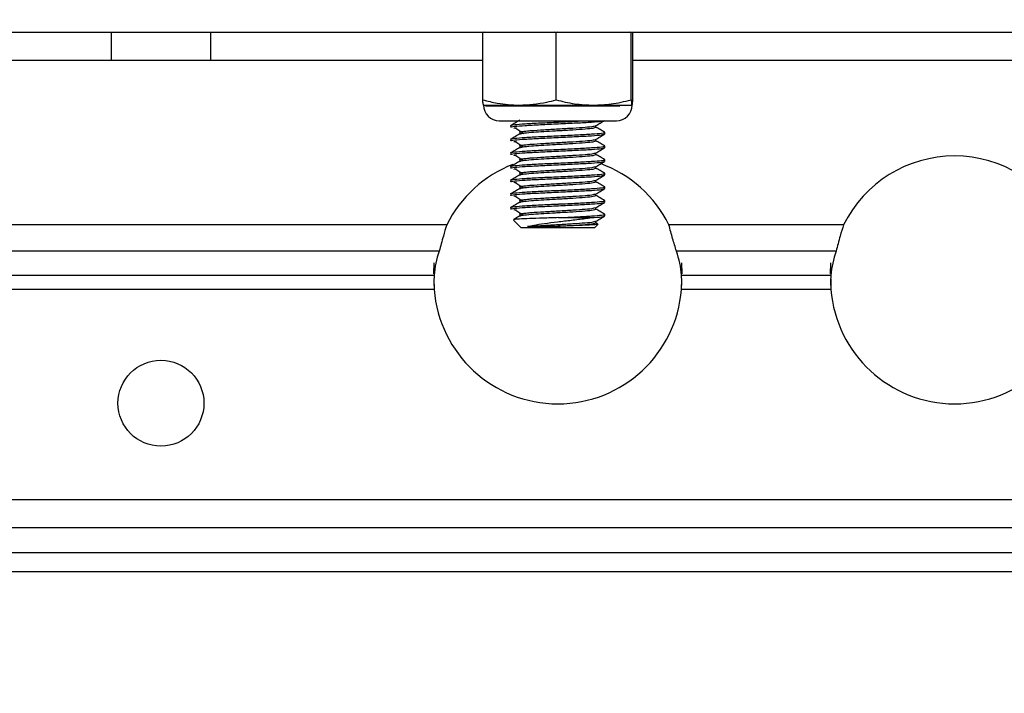
# Paper-space layout 'Sheet10' of a CAD drawing. Units: inches. Extents: x 0.4 to 16.6, y 0.2 to 10.8.
# Drawn here: x 4.4 to 4.6, y 7.3 to 7.5 of the extents above; entities that cross this region are included whole.
import ezdxf

# ---------------------------------------------------------------- set-up
doc = ezdxf.new("R2010")
doc.units = ezdxf.units.IN
doc.header["$MEASUREMENT"] = 0
doc.styles.add('SLDTEXTSTYLE0', font='TXT', dxfattribs={"width": 0.75})
doc.dimstyles.new('SLDDIMSTYLE0', dxfattribs={"dimtxt": 0.1377952755905512, "dimasz": 0.14, "dimexe": 0, "dimexo": 0.0625, "dimgap": 0.0344488188976378, "dimtad": 1, "dimlfac": 20, "dimrnd": 1e-09, "dimzin": 12, "dimdsep": 46, "dimtxsty": 'SLDTEXTSTYLE0', "dimblk1": 'CLOSED', "dimblk2": 'CLOSED', "dimsah": 1, "dimcen": 0.09, "dimadec": 0, "dimazin": 3, "dimtfac": 1, "dimtofl": 0, "dimtmove": 0, "dimatfit": 3, "dimldrblk": 'CLOSED', "dimfxl": 0, "dimfrac": 2, "dimtolj": 1, "dimtzin": 12, "dimarcsym": 0})

# ---------------------------------------------------------------- blocks, each defined once
blk = doc.blocks.new('_Closed')
at = {"color": 0, "linetype": 'ByBlock', "lineweight": -2}
for p, q in [((-1, 0.166667), (0, 0)), ((-1, 0.166667), (-1, -0.166667)), ((0, 0), (-1, -0.166667)), ((0, 0), (-1, 0))]:
    blk.add_line(p, q, dxfattribs=at)
blk = doc.blocks.new('_D_16')
at = {"color": 7, "linetype": 'Continuous', "lineweight": 0}
for p, q in [((4.560810435427229, 7.544240496684851), (7.186451949517498, 7.544240496684851)), ((7.14708187077734, 7.544240496684851), (7.14708187077734, 6.166328843141539)), ((6.722165267783532, 6.896884086927943), (6.722165267783532, 6.938868585252769)), ((6.722165267783532, 6.938868585252769), (6.940915267431536, 6.93886858525277)), ((6.940915267431536, 6.93886858525277), (6.940915267431536, 6.896884086927944)), ((6.722165267783534, 6.591437892135117), (6.722165267783534, 6.549453393810291)), ((6.940915267431539, 6.549453393810292), (6.940915267431539, 6.591437892135118)), ((6.722165267783534, 6.549453393810291), (6.940915267431539, 6.549453393810292)), ((6.505310435427233, 6.166328843141539), (7.186451949517498, 6.166328843141539))]:
    blk.add_line(p, q, dxfattribs=at)
at = {"color": 7, "linetype": 'Continuous', "lineweight": 18, "xscale": 0.14, "yscale": 0.14}
for p, rotation in [((7.14708187077734, 7.544240496684851), 90.0000000000004), ((7.14708187077734, 6.166328843141539), 270.0000000000004)]:
    blk.add_blockref('_Closed', p, dxfattribs=dict(at, rotation=rotation))
at = {"color": 7, "linetype": 'Continuous', "lineweight": 18, "char_height": 0.1377952755905512, "attachment_point": 1, "rotation": 90.00000000000041, "style": 'SLDTEXTSTYLE0'}
for s, insert in [('27.56', (6.969454426320577, 6.515076334270351)), ('700', (6.763287829849692, 6.591437892135117))]:
    blk.add_mtext(s, dxfattribs=dict(at, insert=insert))

psp = doc.layouts.new('Sheet10')

# ---------------------------------------------------------------- linework, layer by layer
at = {"color": 7, "linetype": 'Continuous', "lineweight": 25}
for p, q in [((4.348763861654567, 7.461218843141538), (5.894116851719573, 7.461218843141565)), ((4.40894035668707, 7.454168843141538), (4.40894035668707, 7.461218843141538)), ((4.43394035668707, 7.461218843141539), (4.43394035668707, 7.454168843141538)), ((4.502958344399675, 7.46121884314154), (4.50252346269758, 7.46111980488409)), ((4.502523462697582, 7.444132842028917), (4.50252346269758, 7.46111980488409)), ((4.521000379117992, 7.461119804884088), (4.520596339861432, 7.46121884314154)), ((4.521482069319786, 7.46121884314154), (4.521000379117992, 7.461119804884088)), ((4.521000379117993, 7.444132842028914), (4.521000379117992, 7.461119804884088)), ((4.539917273107483, 7.46111980488409), (4.539447438464058, 7.461218843141541)), ((4.539917273107484, 7.444132842028917), (4.539917273107483, 7.46111980488409)), ((4.540357250676562, 7.444132842028914), (4.540357250676561, 7.461119804884087)), ((4.33394035668707, 7.454168843141537), (4.40894035668707, 7.454168843141538)), ((4.40894035668707, 7.454168843141538), (4.43394035668707, 7.454168843141538)), ((4.43394035668707, 7.454168843141538), (4.502523462697581, 7.454168843141539)), ((4.540357250676561, 7.45416884314154), (5.702523462697581, 7.454168843141561)), ((4.502743451482121, 7.442783803771461), (4.511761920907787, 7.44278380377146)), ((4.503192797041099, 7.442633803771462), (4.537054027719917, 7.442633803771463)), ((4.511761920907787, 7.44278380377146), (4.530458826112738, 7.442783803771461)), ((4.530458826112738, 7.442783803771461), (4.540137261892023, 7.442783803771462)), ((4.506676577159512, 7.438846795897446), (4.534073103268923, 7.438846795897446)), ((4.534073103268923, 7.438846795897446), (4.536204136214629, 7.438846795897446)), ((4.509629333065021, 7.437662002482946), (4.509629333065021, 7.437231392246725)), ((4.531013863886937, 7.437231392246726), (4.531013863886937, 7.437634232907755)), ((4.509629333065021, 7.434217120593181), (4.509629333065021, 7.433786510356962)), ((4.511866849487201, 7.435939561538063), (4.511866849487201, 7.435524772309532)), ((4.531013863886937, 7.433786510356963), (4.531013863886937, 7.434189351017991)), ((4.533251380309116, 7.435508951301844), (4.533251380309116, 7.435939561538065)), ((4.511866849487201, 7.4324946796483), (4.511866849487201, 7.432079890419767)), ((4.533251380309117, 7.43206406941208), (4.533251380309117, 7.4324946796483)), ((4.509629333065021, 7.430772238703418), (4.509629333065021, 7.430341628467198)), ((4.511866849487201, 7.429049797758535), (4.511866849487201, 7.428635008530004)), ((4.531013863886937, 7.430341628467199), (4.531013863886937, 7.430744469128228)), ((4.533251380309117, 7.428619187522316), (4.533251380309117, 7.429049797758537)), ((4.509629333065021, 7.427327356813655), (4.509629333065021, 7.426896746577434)), ((4.531013863886937, 7.426896746577436), (4.531013863886937, 7.427299587238465)), ((4.509629333065021, 7.42388247492389), (4.509629333065021, 7.423451864687671)), ((4.511866849487201, 7.425604915868772), (4.511866849487201, 7.42519012664024)), ((4.531013863886937, 7.423451864687672), (4.531013863886937, 7.4238547053487)), ((4.533251380309117, 7.425174305632553), (4.533251380309117, 7.425604915868774)), ((4.511866849487201, 7.422160033979008), (4.511866849487201, 7.421745244750477)), ((4.533251380309117, 7.421729423742788), (4.533251380309117, 7.422160033979009)), ((4.509629333065021, 7.420437593034126), (4.509629333065021, 7.420006982797906)), ((4.511866849487201, 7.418715152089243), (4.511866849487201, 7.418300362860712)), ((4.531013863886937, 7.420006982797907), (4.531013863886937, 7.420409823458937)), ((4.533251380309117, 7.418284541853025), (4.533251380309117, 7.418715152089246)), ((4.509629333065021, 7.416992711144363), (4.509629333065021, 7.416562100908143)), ((4.531013863886937, 7.416562100908144), (4.531013863886937, 7.416964941569172)), ((4.510254027374516, 7.413791358163893), (4.512212994482344, 7.411832391056065)), ((4.511866849487201, 7.41527027019948), (4.511866849487201, 7.414855480970949)), ((4.521637834059724, 7.414416052473391), (4.529914457118768, 7.414416052473391)), ((4.533251380309117, 7.414839659963262), (4.533251380309117, 7.415270270199481)), ((4.493448166655565, 7.412611279833499), (4.14644035668707, 7.412611279833492)), ((4.530667718891793, 7.411832391056065), (4.512212994482345, 7.411832391056064)), ((4.52011216643039, 7.41217853605121), (4.513785273902264, 7.412178536051207)), ((4.530667718891793, 7.411832391056065), (4.531576197210319, 7.41274086937459)), ((4.531013863886937, 7.413117219018381), (4.531013863886937, 7.413520059679408)), ((4.531477834368467, 7.41287443285472), (4.531013863886937, 7.413143503865779)), ((4.593448166655564, 7.4126112798335), (4.549432546718576, 7.4126112798335)), ((4.491551106895175, 7.405961279833498), (4.14644035668707, 7.405961279833493)), ((4.591551106895175, 7.405961279833501), (4.551329606478966, 7.4059612798335)), ((4.490190356687084, 7.400212878323316), (4.490259250199163, 7.40298319622023)), ((4.552621463175005, 7.40298319622023), (4.552690356687084, 7.400212878323316)), ((4.590190356687084, 7.400212878323316), (4.590259250199163, 7.40298319622023)), ((4.490259250199149, 7.39985819622022), (4.14644035668707, 7.399858196220214)), ((4.490259250199149, 7.39985819622022), (4.49019035668707, 7.398389719440277)), ((4.490213819628456, 7.398889835976267), (4.490281550728453, 7.396333196220221)), ((4.552599162645689, 7.396333196220222), (4.552666893745686, 7.398889835976269)), ((4.590259250199149, 7.399858196220221), (4.552621463174992, 7.399858196220221)), ((4.55269035668707, 7.398389719440278), (4.552621463174992, 7.399858196220221)), ((4.590259250199149, 7.399858196220221), (4.590190356687071, 7.398389719440279)), ((4.590213819628456, 7.398889835976269), (4.590281550728452, 7.396333196220222)), ((4.490281550728453, 7.396333196220221), (4.14644035668707, 7.396333196220214)), ((4.49019035668707, 7.398389719440277), (4.49019035668707, 7.398157870488193)), ((4.49019035668707, 7.398157870488193), (4.490281550728453, 7.396333196220221)), ((4.552599162645689, 7.396333196220222), (4.55269035668707, 7.398157870488194)), ((4.590281550728452, 7.396333196220222), (4.552599162645689, 7.396333196220222)), ((4.55269035668707, 7.398157870488194), (4.55269035668707, 7.398389719440278)), ((4.590190356687071, 7.398389719440279), (4.590190356687071, 7.398157870488195)), ((4.590190356687071, 7.398157870488195), (4.590281550728452, 7.396333196220222)), ((5.106189178330564, 7.34326884314155), (4.236691535043605, 7.343268843141535)), ((5.117276224124367, 7.33621884314155), (4.225604489249807, 7.336218843141534)), ((3.76758035668708, 7.32996884314155), (6.475300356687081, 7.32996884314155)), ((6.47625841420443, 7.325078843141551), (3.766622299169732, 7.325078843141551))]:
    psp.add_line(p, q, dxfattribs=at)
psp.add_circle((4.421440356687071, 7.367618843141538), 0.01082677165354262, dxfattribs=at)
for centre, radius, start, end in [((4.506676577159512, 7.442783803771461), 0.003937007874015741, 180, 269.9999999999879), ((4.53620413621463, 7.442783803771462), 0.003937007874015741, 270.0000000000138, 0), ((4.62144035668707, 7.398718843141543), 0.03125000000000054, 26.39506154920588, 153.6049384507949), ((4.521440356687071, 7.398718843141539), 0.03125000000000094, 111.2122866981662, 153.6049384507927), ((4.521440356687071, 7.398718843141539), 0.03125000000000112, 26.39506154921024, 69.89300953184063), ((4.514035016541327, 7.398013780837982), 0.0238471996943052, 160.5327740537328, 175.5641390880391), ((4.528845696832724, 7.398013780837961), 0.02384719969439663, 4.435860911997429, 19.46722594624844), ((4.614035016541341, 7.398013780837979), 0.02384719969431983, 160.5327740537294, 175.564139088029), ((4.521440356687071, 7.398718843141539), 0.03125000000000061, 184.3782597219123, 355.6217402780908), ((4.62144035668707, 7.398718843141542), 0.03125000000000068, 184.3782597219157, 355.6217402780877)]:
    psp.add_arc(centre, radius, start, end, dxfattribs=at)
for points, knots in [([(4.502523462697582, 7.444132842028917), (4.503745064016574, 7.44382071292986), (4.50678635394233, 7.443043638552372), (4.509899336562133, 7.442881071921752), (4.511761920907787, 7.44278380377146)], [0, 0, 0, 0, 0.4016721025662715, 1, 1, 1, 1]), ([(4.502735491492268, 7.442807845665312), (4.502703929553817, 7.442863295459408), (4.502632477682181, 7.442988826138587), (4.502562519011235, 7.443722980544265), (4.502523462697582, 7.444132842028917)], [0, 0, 0, 0, 0.4417230469730661, 1, 1, 1, 1]), ([(4.511761920907787, 7.44278380377146), (4.514080404137161, 7.442933269862784), (4.517192409786364, 7.443133892112137), (4.520226678613154, 7.443929876094157), (4.521000379117993, 7.444132842028914)], [0, 0, 0, 0, 0.7450125387678428, 0.9999999999999999, 0.9999999999999999, 0.9999999999999999, 0.9999999999999999]), ([(4.521000379117993, 7.444132842028914), (4.522550084496451, 7.443753416957534), (4.52566845258598, 7.442989925360094), (4.528855576498382, 7.442852788863259), (4.530458826112738, 7.442783803771461)], [0, 0, 0, 0, 0.4969603760570076, 1, 1, 1, 1]), ([(4.530458826112738, 7.442783803771461), (4.531930473731709, 7.442841981331401), (4.535117433847106, 7.44296796907517), (4.538237802193462, 7.443725251245514), (4.539917273107484, 7.444132842028917)], [0, 0, 0, 0, 0.4617715834791808, 1, 1, 1, 1]), ([(4.539917273107484, 7.444132842028917), (4.539953316847305, 7.443753416957536), (4.540025845245058, 7.442989925360093), (4.540099972796448, 7.442852788863259), (4.540137261892023, 7.442783803771462)], [0, 0, 0, 0, 0.4969603760569882, 1, 1, 1, 1]), ([(4.540137261892023, 7.442783803771462), (4.540171490129613, 7.442841981331403), (4.540245613871339, 7.442967969075174), (4.540318188791958, 7.443725251245513), (4.540357250676562, 7.444132842028914)], [0, 0, 0, 0, 0.4617715834792639, 1, 1, 1, 1]), ([(4.509663768723273, 7.437662002482946), (4.509652361910193, 7.437664874737999), (4.509354303928915, 7.437739926247725), (4.510445357751263, 7.437882458435375), (4.512964081398837, 7.438099712888582), (4.51697337609532, 7.438316383882649), (4.520085234265341, 7.438457833372078), (4.523163424333176, 7.438601358875705), (4.525546015634682, 7.438709730375888), (4.527333277769313, 7.438813890601358), (4.527897892423939, 7.438846795897446)], [0, 0, 0, 0, 0.007199219284789187, 0.1881143095548803, 0.3700370812456247, 0.5519598529363424, 0.7328749432064557, 0.7342364500473416, 0.9160425367599431, 1, 1, 1, 1]), ([(4.509663768723273, 7.437231392246725), (4.509652361811196, 7.437234264499686), (4.509354301243145, 7.437309315954749), (4.510445748854479, 7.437451856464079), (4.512962696813341, 7.437669073392835), (4.51697850799548, 7.437885882095473), (4.521613673677657, 7.438097162845688), (4.526260774466635, 7.438316942329507), (4.530070731101232, 7.438530200329662), (4.532413582267518, 7.438704400536521), (4.532701410947553, 7.438809743049426), (4.532791327382474, 7.438842651594901)], [0, 0, 0, 0, 0.005292734412938193, 0.1382982015633768, 0.2720444976733539, 0.4057907937833327, 0.5387962609337623, 0.6729515111417891, 0.8062054688379825, 0.9394594265341918, 1, 1, 1, 1]), ([(4.511872735090976, 7.438973064333282), (4.511499401242845, 7.438756751931265), (4.510752653574928, 7.438324080791062), (4.51000610101352, 7.437891544407203), (4.509632784757436, 7.437675253054405)], [0, 0, 0, 0, 0.4999464533601474, 1, 1, 1, 1]), ([(4.530962058085378, 7.437604186813199), (4.531336589806487, 7.437821455836875), (4.532085936579953, 7.438256158247088), (4.532835457507721, 7.438690363496863), (4.533210359670155, 7.43890754820919)], [0, 0, 0, 0, 0.4998109478421893, 0.9999999999999999, 0.9999999999999999, 0.9999999999999999, 0.9999999999999999]), ([(4.509663768723273, 7.434217120593181), (4.509652361908508, 7.434219992848229), (4.509354303883196, 7.434295044357805), (4.510445364408969, 7.434437576568552), (4.512964057829193, 7.434654830917608), (4.516973463455083, 7.434871502293892), (4.520085046157444, 7.435012950834169), (4.523163617616436, 7.435156477651917), (4.526255365668068, 7.43530352649312), (4.530161724396069, 7.435516233706932), (4.532608343928561, 7.435729080678356), (4.533571700946547, 7.43589122326157), (4.533128974841536, 7.43597691935635), (4.533054943299251, 7.435991249241108)], [0, 0, 0, 0, 0.004809078759895363, 0.1256603660376957, 0.2471847845433514, 0.368709203048996, 0.4895604903268114, 0.4904699769490329, 0.6119164498847901, 0.7325509793482103, 0.8536280498436388, 0.9755240517905086, 1, 1, 1, 1]), ([(4.51100358264384, 7.436975734952544), (4.510790661861177, 7.436990994217751), (4.510415194336217, 7.437017902622222), (4.510356001864867, 7.43704536788283), (4.510330376364001, 7.437057258095276)], [0, 0, 0, 0, 0.5670817541072084, 1, 1, 1, 1]), ([(4.510866238972532, 7.436977227719894), (4.511206339360868, 7.436761267759537), (4.511886506951414, 7.436329368911642), (4.512563171140779, 7.435897403373462), (4.512901486727866, 7.435681431142409)], [0, 0, 0, 0, 0.5000243955490767, 1, 1, 1, 1]), ([(4.511894761549081, 7.435939561538063), (4.511885467635999, 7.435942435153866), (4.511689287135215, 7.436003092853394), (4.51231614128593, 7.436115357645359), (4.513408372184065, 7.436265061529135), (4.515245106484494, 7.436418587050036), (4.517815223167566, 7.436594829362672), (4.521584402520512, 7.436805121786099), (4.525342048669525, 7.437025177040393), (4.528454085686226, 7.437238311458376), (4.53047098263867, 7.437430657825113), (4.530711452868037, 7.437554387489262), (4.530811061051897, 7.437605639102269)], [0, 0, 0, 0, 0.005116461909159663, 0.1080008012412544, 0.2121680486330132, 0.2637319584173214, 0.3930229726053202, 0.5215961824385079, 0.6512834431341594, 0.7800974217525566, 0.9089114003710042, 1, 1, 1, 1]), ([(4.511898518504434, 7.435525872566767), (4.512055912144453, 7.435593754237901), (4.51237801223578, 7.435732671493193), (4.514473900190529, 7.435933066084022), (4.517158325497674, 7.4361192691018), (4.51959290473966, 7.436264089784997), (4.52233432788963, 7.436417948412901), (4.52534108322989, 7.436594902666225), (4.528466819878803, 7.436807582357853), (4.530615322668739, 7.43701865359526), (4.530863795749145, 7.437161275477944), (4.530985951825055, 7.437231392246726)], [0, 0, 0, 0, 0.1207334480860707, 0.2470764044201229, 0.3487392873245356, 0.4503772371973154, 0.4997858662912557, 0.6265160340300342, 0.7523928320273316, 0.8782696300246654, 1, 1, 1, 1]), ([(4.533200054484772, 7.435990535862732), (4.532825363225172, 7.436207538110883), (4.532096398139331, 7.436629717861273), (4.531367907253876, 7.437052302713955), (4.531013863886936, 7.437257677094126)], [0, 0, 0, 0, 0.5140043972986731, 1, 1, 1, 1]), ([(4.509663768723273, 7.433786510356962), (4.509652361825719, 7.433789382609895), (4.509354301637128, 7.433864434064224), (4.510445691482735, 7.434006974684799), (4.512962899921065, 7.434224191111943), (4.516977755186381, 7.434441001655409), (4.521616475166225, 7.434652275561044), (4.526250246785914, 7.434872080713103), (4.530109716526038, 7.435085243364906), (4.532759516194476, 7.435296186213765), (4.533066181097573, 7.43543882619212), (4.533216944650863, 7.435508951301844)], [0, 0, 0, 0, 0.004954250402643595, 0.1294536750427941, 0.2546465507206737, 0.3798394263985565, 0.504338851038702, 0.6299145271457826, 0.7546465507206819, 0.8793785742955965, 1, 1, 1, 1]), ([(4.511872735090976, 7.435528182443517), (4.511499401242845, 7.435311870041502), (4.510752653574928, 7.434879198901299), (4.510006101013521, 7.43444666251744), (4.509632784757436, 7.434230371164642)], [0, 0, 0, 0, 0.4999464533600635, 1, 1, 1, 1]), ([(4.51100358264384, 7.433530853062779), (4.510790661861177, 7.433546112327987), (4.510415194336217, 7.433573020732458), (4.510356001864867, 7.433600485993066), (4.510330376364001, 7.433612376205512)], [0, 0, 0, 0, 0.5670817541069454, 1, 1, 1, 1]), ([(4.510866238972532, 7.433532345830131), (4.511206339360868, 7.433316385869774), (4.511886506951414, 7.432884487021878), (4.512563171140778, 7.432452521483699), (4.512901486727866, 7.432236549252645)], [0, 0, 0, 0, 0.5000243955490709, 1, 1, 1, 1]), ([(4.511894761549081, 7.4324946796483), (4.511885467635999, 7.432497553264101), (4.511689287135215, 7.432558210963628), (4.51231614128593, 7.432670475755596), (4.513408372184065, 7.43282017963937), (4.515245106484494, 7.432973705160273), (4.517815223167567, 7.433149947472907), (4.521584402520511, 7.433360239896336), (4.525342048669525, 7.433580295150629), (4.528454085686226, 7.433793429568612), (4.53047098263867, 7.433985775935349), (4.530711452868036, 7.434109505599497), (4.530811061051897, 7.434160757212505)], [0, 0, 0, 0, 0.005116461909156643, 0.1080008012412519, 0.2121680486330108, 0.2637319584173186, 0.3930229726053175, 0.5215961824385053, 0.6512834431341561, 0.780097421752559, 0.9089114003710043, 1, 1, 1, 1]), ([(4.511898518504434, 7.432080990677002), (4.512055912144453, 7.432148872348137), (4.51237801223578, 7.432287789603429), (4.514473900190529, 7.432488184194258), (4.517158325497674, 7.432674387212036), (4.51959290473966, 7.432819207895234), (4.52233432788963, 7.432973066523136), (4.52534108322989, 7.433150020776461), (4.528466819878803, 7.43336270046809), (4.530615322668739, 7.433573771705497), (4.530863795749145, 7.433716393588181), (4.530985951825055, 7.433786510356963)], [0, 0, 0, 0, 0.120733448086071, 0.2470764044201248, 0.3487392873245395, 0.450377237197315, 0.4997858662912585, 0.6265160340300374, 0.7523928320273318, 0.8782696300246653, 1, 1, 1, 1]), ([(4.530962058085378, 7.434159304923434), (4.531336589806487, 7.434376573947112), (4.532085936579953, 7.434811276357324), (4.532835457507722, 7.435245481607098), (4.533210359670155, 7.435462666319425)], [0, 0, 0, 0, 0.4998109478423166, 1, 1, 1, 1]), ([(4.533200054484772, 7.432545653972968), (4.532825363225172, 7.432762656221119), (4.532096398139331, 7.433184835971509), (4.531367907253876, 7.43360742082419), (4.531013863886937, 7.433812795204362)], [0, 0, 0, 0, 0.514004397298756, 1, 1, 1, 1]), ([(4.509663768723273, 7.430772238703418), (4.509652361908508, 7.430775110958465), (4.509354303883196, 7.430850162468041), (4.510445364408969, 7.430992694678786), (4.512964057829193, 7.431209949027846), (4.516973463455085, 7.431426620404119), (4.520085046157442, 7.431568068944426), (4.523163617616436, 7.431711595762134), (4.526255365668067, 7.431858644603366), (4.53016172439607, 7.432071351817165), (4.532608343928561, 7.432284198788593), (4.533571700946547, 7.432446341371806), (4.533128974841536, 7.432532037466586), (4.533054943299251, 7.432546367351344)], [0, 0, 0, 0, 0.004809078759895355, 0.1256603660376955, 0.2471847845433526, 0.3687092030489948, 0.48956049032681, 0.4904699769490313, 0.6119164498847911, 0.7325509793482111, 0.8536280498436394, 0.9755240517905087, 1, 1, 1, 1]), ([(4.509663768723273, 7.430341628467198), (4.509652361825719, 7.430344500720131), (4.509354301637127, 7.430419552174462), (4.510445691482736, 7.430562092795035), (4.512962899921066, 7.430779309222179), (4.516977755186381, 7.430996119765644), (4.521616475166225, 7.43120739367128), (4.526250246785914, 7.431427198823338), (4.530109716526038, 7.431640361475141), (4.532759516194476, 7.431851304324002), (4.533066181097573, 7.431993944302357), (4.533216944650863, 7.43206406941208)], [0, 0, 0, 0, 0.004954250402647025, 0.1294536750427946, 0.2546465507206735, 0.3798394263985586, 0.5043388510387009, 0.629914527145784, 0.7546465507206831, 0.8793785742955974, 1, 1, 1, 1]), ([(4.511872735090976, 7.432083300553754), (4.511499401242845, 7.431866988151738), (4.510752653574928, 7.431434317011535), (4.51000610101352, 7.431001780627676), (4.509632784757436, 7.430785489274878)], [0, 0, 0, 0, 0.4999464533602674, 1, 1, 1, 1]), ([(4.530962058085378, 7.43071442303367), (4.531336589806487, 7.430931692057348), (4.532085936579952, 7.431366394467561), (4.532835457507721, 7.431800599717335), (4.533210359670155, 7.432017784429662)], [0, 0, 0, 0, 0.4998109478420485, 1, 1, 1, 1]), ([(4.509663768723274, 7.427327356813655), (4.509652361908508, 7.427330229068702), (4.509354303883197, 7.427405280578272), (4.510445364408969, 7.427547812789026), (4.512964057829193, 7.427765067138081), (4.516973463455086, 7.427981738514359), (4.520085046157438, 7.428123187054653), (4.523163617616441, 7.428266713872379), (4.526255365668066, 7.428413762713599), (4.530161724396071, 7.428626469927403), (4.53260834392856, 7.428839316898831), (4.533571700946547, 7.429001459482042), (4.533128974841536, 7.429087155576823), (4.533054943299251, 7.42910148546158)], [0, 0, 0, 0, 0.004809078759895083, 0.1256603660376952, 0.2471847845433509, 0.3687092030489943, 0.4895604903268119, 0.490469976949033, 0.6119164498847909, 0.7325509793482109, 0.8536280498436392, 0.9755240517905087, 1, 1, 1, 1]), ([(4.509663768723273, 7.426896746577434), (4.509652361825719, 7.426899618830367), (4.509354301637128, 7.426974670284697), (4.510445691482735, 7.42711721090527), (4.512962899921066, 7.427334427332415), (4.516977755186381, 7.42755123787588), (4.521616475166225, 7.427762511781515), (4.526250246785914, 7.427982316933575), (4.530109716526038, 7.428195479585378), (4.532759516194476, 7.428406422434238), (4.533066181097573, 7.428549062412594), (4.533216944650863, 7.428619187522316)], [0, 0, 0, 0, 0.004954250402646484, 0.1294536750427968, 0.2546465507206759, 0.3798394263985582, 0.5043388510387029, 0.6299145271457837, 0.7546465507206825, 0.8793785742955967, 1, 1, 1, 1]), ([(4.511872735090976, 7.42863841866399), (4.511499401242846, 7.428422106261974), (4.510752653574928, 7.42798943512177), (4.510006101013521, 7.427556898737913), (4.509632784757436, 7.427340607385114)], [0, 0, 0, 0, 0.4999464533599977, 1, 1, 1, 1]), ([(4.51100358264384, 7.430085971173016), (4.510790661861177, 7.430101230438223), (4.510415194336217, 7.430128138842695), (4.510356001864867, 7.430155604103303), (4.510330376364001, 7.430167494315747)], [0, 0, 0, 0, 0.5670817541071352, 1, 1, 1, 1]), ([(4.510866238972533, 7.430087463940366), (4.511206339360868, 7.42987150398001), (4.511886506951414, 7.429439605132114), (4.512563171140779, 7.429007639593935), (4.512901486727866, 7.428791667362882)], [0, 0, 0, 0, 0.500024395548854, 0.9999999999999999, 0.9999999999999999, 0.9999999999999999, 0.9999999999999999]), ([(4.511894761549081, 7.429049797758535), (4.511885467635999, 7.429052671374338), (4.511689287135214, 7.429113329073866), (4.512316141285931, 7.429225593865831), (4.513408372184065, 7.429375297749607), (4.515245106484494, 7.429528823270509), (4.517815223167567, 7.429705065583144), (4.521584402520512, 7.429915358006572), (4.525342048669525, 7.430135413260866), (4.528454085686226, 7.430348547678848), (4.53047098263867, 7.430540894045585), (4.530711452868037, 7.430664623709734), (4.530811061051897, 7.430715875322742)], [0, 0, 0, 0, 0.005116461909159232, 0.1080008012412546, 0.2121680486330136, 0.2637319584173242, 0.3930229726053212, 0.5215961824385096, 0.65128344313416, 0.78009742175256, 0.9089114003710074, 1, 1, 1, 1]), ([(4.511898518504434, 7.428636108787238), (4.512055912144453, 7.428703990458374), (4.51237801223578, 7.428842907713666), (4.514473900190529, 7.429043302304494), (4.517158325497674, 7.429229505322273), (4.51959290473966, 7.42937432600547), (4.52233432788963, 7.429528184633373), (4.52534108322989, 7.429705138886698), (4.528466819878803, 7.429917818578325), (4.530615322668739, 7.430128889815733), (4.530863795749145, 7.430271511698417), (4.530985951825055, 7.430341628467199)], [0, 0, 0, 0, 0.1207334480860715, 0.2470764044201237, 0.3487392873245391, 0.4503772371973147, 0.4997858662912588, 0.6265160340300377, 0.7523928320273325, 0.8782696300246687, 1, 1, 1, 1]), ([(4.530962058085378, 7.427269541143906), (4.531336589806487, 7.427486810167584), (4.532085936579953, 7.427921512577798), (4.532835457507722, 7.428355717827571), (4.533210359670155, 7.428572902539898)], [0, 0, 0, 0, 0.4998109478423109, 1, 1, 1, 1]), ([(4.533200054484772, 7.429100772083205), (4.532825363225172, 7.429317774331356), (4.532096398139331, 7.429739954081746), (4.531367907253876, 7.430162538934427), (4.531013863886937, 7.430367913314599)], [0, 0, 0, 0, 0.5140043972986985, 1, 1, 1, 1]), ([(4.51100358264384, 7.426641089283252), (4.510790661861177, 7.42665634854846), (4.510415194336217, 7.426683256952931), (4.510356001864867, 7.426710722213539), (4.510330376364001, 7.426722612425984)], [0, 0, 0, 0, 0.5670817541071226, 1, 1, 1, 1]), ([(4.510866238972533, 7.426642582050603), (4.511206339360868, 7.426426622090245), (4.511886506951415, 7.425994723242352), (4.51256317114078, 7.425562757704171), (4.512901486727867, 7.425346785473117)], [0, 0, 0, 0, 0.5000243955491692, 1, 1, 1, 1]), ([(4.511894761549081, 7.425604915868772), (4.511885467635999, 7.425607789484574), (4.511689287135215, 7.425668447184101), (4.512316141285931, 7.425780711976066), (4.513408372184064, 7.425930415859845), (4.515245106484495, 7.426083941380743), (4.517815223167566, 7.426260183693381), (4.521584402520512, 7.426470476116808), (4.525342048669525, 7.426690531371102), (4.528454085686226, 7.426903665789085), (4.53047098263867, 7.427096012155821), (4.530711452868037, 7.42721974181997), (4.530811061051897, 7.427270993432979)], [0, 0, 0, 0, 0.005116461909160353, 0.1080008012412591, 0.2121680486330148, 0.2637319584173254, 0.3930229726053229, 0.5215961824385109, 0.6512834431341615, 0.7800974217525625, 0.9089114003710115, 1, 1, 1, 1]), ([(4.511898518504434, 7.425191226897475), (4.512055912144453, 7.42525910856861), (4.51237801223578, 7.425398025823902), (4.514473900190529, 7.425598420414731), (4.517158325497674, 7.425784623432508), (4.51959290473966, 7.425929444115707), (4.52233432788963, 7.426083302743608), (4.52534108322989, 7.426260256996933), (4.528466819878803, 7.426472936688562), (4.53061532266874, 7.426684007925969), (4.530863795749145, 7.426826629808653), (4.530985951825055, 7.426896746577436)], [0, 0, 0, 0, 0.1207334480860743, 0.2470764044201285, 0.3487392873245432, 0.4503772371973184, 0.4997858662912624, 0.626516034030041, 0.7523928320273354, 0.8782696300246691, 1, 1, 1, 1]), ([(4.533200054484772, 7.425655890193441), (4.532825363225173, 7.425872892441591), (4.532096398139331, 7.426295072191981), (4.531367907253876, 7.426717657044664), (4.531013863886937, 7.426923031424836)], [0, 0, 0, 0, 0.5140043972984718, 1, 1, 1, 1]), ([(4.509663768723274, 7.42388247492389), (4.509652361908508, 7.423885347178937), (4.509354303883197, 7.42396039868851), (4.510445364408969, 7.424102930899261), (4.512964057829193, 7.424320185248316), (4.516973463455086, 7.424536856624597), (4.520085046157438, 7.424678305164887), (4.523163617616442, 7.424821831982618), (4.526255365668066, 7.424968880823834), (4.530161724396071, 7.42518158803764), (4.532608343928561, 7.425394435009066), (4.533571700946547, 7.425556577592278), (4.533128974841536, 7.425642273687058), (4.533054943299251, 7.425656603571817)], [0, 0, 0, 0, 0.004809078759895366, 0.1256603660376955, 0.2471847845433532, 0.3687092030489968, 0.4895604903268118, 0.4904699769490333, 0.611916449884794, 0.7325509793482118, 0.853628049843642, 0.9755240517905113, 1, 1, 1, 1]), ([(4.509663768723273, 7.423451864687671), (4.509652361825719, 7.423454736940602), (4.509354301637127, 7.423529788394934), (4.510445691482736, 7.423672329015508), (4.512962899921066, 7.423889545442651), (4.516977755186381, 7.424106355986117), (4.521616475166225, 7.424317629891752), (4.526250246785914, 7.424537435043812), (4.530109716526038, 7.424750597695613), (4.532759516194476, 7.424961540544475), (4.533066181097573, 7.425104180522829), (4.533216944650863, 7.425174305632553)], [0, 0, 0, 0, 0.004954250402646999, 0.1294536750427968, 0.2546465507206754, 0.3798394263985573, 0.5043388510387019, 0.6299145271457847, 0.7546465507206818, 0.8793785742955981, 1, 1, 1, 1]), ([(4.511872735090976, 7.425193536774227), (4.511499401242845, 7.424977224372211), (4.510752653574928, 7.424544553232007), (4.510006101013521, 7.424112016848149), (4.509632784757436, 7.423895725495351)], [0, 0, 0, 0, 0.4999464533600889, 1, 1, 1, 1]), ([(4.511894761549081, 7.422160033979008), (4.511885467635999, 7.42216290759481), (4.511689287135216, 7.422223565294336), (4.51231614128593, 7.422335830086304), (4.513408372184065, 7.42248553397008), (4.515245106484494, 7.422639059490981), (4.517815223167567, 7.422815301803616), (4.521584402520512, 7.423025594227045), (4.525342048669525, 7.423245649481339), (4.528454085686226, 7.423458783899322), (4.53047098263867, 7.423651130266058), (4.530711452868037, 7.423774859930205), (4.530811061051897, 7.423826111543214)], [0, 0, 0, 0, 0.005116461909155982, 0.1080008012412549, 0.2121680486330142, 0.2637319584173226, 0.3930229726053219, 0.5215961824385101, 0.6512834431341623, 0.7800974217525605, 0.9089114003710081, 1, 1, 1, 1]), ([(4.530962058085378, 7.423824659254143), (4.531336589806487, 7.424041928277821), (4.532085936579953, 7.424476630688033), (4.532835457507722, 7.424910835937808), (4.533210359670155, 7.425128020650134)], [0, 0, 0, 0, 0.4998109478421683, 0.9999999999999999, 0.9999999999999999, 0.9999999999999999, 0.9999999999999999]), ([(4.509663768723274, 7.420437593034126), (4.509652361908508, 7.420440465289174), (4.509354303883197, 7.420515516798745), (4.510445364408969, 7.420658049009498), (4.512964057829194, 7.420875303358552), (4.516973463455085, 7.421091974734837), (4.520085046157442, 7.421233423275114), (4.523163617616436, 7.421376950092863), (4.526255365668067, 7.421523998934066), (4.530161724396071, 7.421736706147876), (4.53260834392856, 7.421949553119301), (4.533571700946548, 7.422111695702514), (4.533128974841536, 7.422197391797295), (4.533054943299251, 7.422211721682053)], [0, 0, 0, 0, 0.004809078759894852, 0.1256603660376954, 0.2471847845433513, 0.3687092030489954, 0.489560490326813, 0.4904699769490344, 0.6119164498847924, 0.7325509793482129, 0.8536280498436415, 0.9755240517905116, 1, 1, 1, 1]), ([(4.509663768723273, 7.420006982797906), (4.509652361825719, 7.420009855050839), (4.509354301637127, 7.42008490650517), (4.510445691482736, 7.420227447125743), (4.512962899921066, 7.420444663552887), (4.516977755186381, 7.420661474096352), (4.521616475166225, 7.420872748001988), (4.526250246785914, 7.421092553154049), (4.530109716526038, 7.42130571580585), (4.532759516194476, 7.421516658654711), (4.533066181097573, 7.421659298633066), (4.533216944650863, 7.421729423742788)], [0, 0, 0, 0, 0.004954250402643602, 0.1294536750427943, 0.254646550720674, 0.379839426398557, 0.5043388510387027, 0.629914527145784, 0.754646550720682, 0.8793785742955994, 1, 1, 1, 1]), ([(4.511872735090976, 7.421748654884462), (4.511499401242845, 7.421532342482447), (4.510752653574928, 7.421099671342243), (4.51000610101352, 7.420667134958386), (4.509632784757436, 7.420450843605586)], [0, 0, 0, 0, 0.4999464533602775, 1, 1, 1, 1]), ([(4.51100358264384, 7.423196207393487), (4.510790661861177, 7.423211466658695), (4.510415194336217, 7.423238375063166), (4.510356001864867, 7.423265840323775), (4.510330376364001, 7.423277730536221)], [0, 0, 0, 0, 0.567081754107266, 1, 1, 1, 1]), ([(4.510866238972533, 7.42319770016084), (4.511206339360868, 7.422981740200482), (4.511886506951414, 7.422549841352587), (4.512563171140778, 7.422117875814408), (4.512901486727867, 7.421901903583354)], [0, 0, 0, 0, 0.5000243955485626, 1, 1, 1, 1]), ([(4.511898518504434, 7.42174634500771), (4.512055912144453, 7.421814226678847), (4.51237801223578, 7.421953143934139), (4.514473900190529, 7.422153538524967), (4.517158325497674, 7.422339741542744), (4.51959290473966, 7.422484562225942), (4.52233432788963, 7.422638420853845), (4.52534108322989, 7.42281537510717), (4.528466819878803, 7.423028054798798), (4.530615322668739, 7.423239126036205), (4.530863795749145, 7.423381747918889), (4.530985951825055, 7.423451864687672)], [0, 0, 0, 0, 0.120733448086074, 0.2470764044201303, 0.3487392873245423, 0.450377237197318, 0.4997858662912616, 0.6265160340300407, 0.7523928320273345, 0.8782696300246664, 0.9999999999999999, 0.9999999999999999, 0.9999999999999999, 0.9999999999999999]), ([(4.530962058085378, 7.42037977736438), (4.531336589806487, 7.420597046388058), (4.532085936579953, 7.421031748798269), (4.532835457507722, 7.421465954048044), (4.533210359670155, 7.42168313876037)], [0, 0, 0, 0, 0.4998109478421853, 1, 1, 1, 1]), ([(4.533200054484773, 7.422211008303678), (4.532825363225172, 7.422428010551828), (4.532096398139331, 7.422850190302218), (4.531367907253876, 7.4232727751549), (4.531013863886937, 7.423478149535071)], [0, 0, 0, 0, 0.5140043972989995, 1, 1, 1, 1]), ([(4.509663768723274, 7.416992711144363), (4.509652361908508, 7.41699558339941), (4.509354303883196, 7.417070634908985), (4.51044536440897, 7.417213167119733), (4.512964057829193, 7.417430421468791), (4.516973463455085, 7.417647092845066), (4.52008504615744, 7.417788541385367), (4.523163617616439, 7.417932068203083), (4.526255365668067, 7.418079117044309), (4.530161724396071, 7.418291824258111), (4.532608343928561, 7.418504671229538), (4.533571700946546, 7.418666813812751), (4.533128974841536, 7.418752509907532), (4.533054943299251, 7.41876683979229)], [0, 0, 0, 0, 0.004809078759895375, 0.125660366037696, 0.2471847845433522, 0.3687092030489986, 0.4895604903268139, 0.490469976949035, 0.6119164498847962, 0.7325509793482123, 0.8536280498436455, 0.9755240517905149, 1, 1, 1, 1]), ([(4.51100358264384, 7.419751325503724), (4.510790661861177, 7.419766584768932), (4.510415194336217, 7.419793493173403), (4.510356001864867, 7.419820958434011), (4.510330376364001, 7.419832848646457)], [0, 0, 0, 0, 0.5670817541070056, 1, 1, 1, 1]), ([(4.510866238972533, 7.419752818271076), (4.511206339360868, 7.419536858310718), (4.511886506951415, 7.419104959462824), (4.512563171140779, 7.418672993924643), (4.512901486727867, 7.41845702169359)], [0, 0, 0, 0, 0.5000243955487557, 1, 1, 1, 1]), ([(4.511894761549082, 7.418715152089243), (4.511885467635999, 7.418718025705046), (4.511689287135214, 7.418778683404575), (4.512316141285931, 7.418890948196539), (4.513408372184065, 7.419040652080318), (4.515245106484495, 7.419194177601216), (4.517815223167567, 7.419370419913853), (4.521584402520512, 7.419580712337281), (4.525342048669525, 7.419800767591575), (4.528454085686226, 7.420013902009557), (4.53047098263867, 7.420206248376294), (4.530711452868037, 7.420329978040442), (4.530811061051897, 7.420381229653451)], [0, 0, 0, 0, 0.005116461909160371, 0.1080008012412562, 0.2121680486330156, 0.2637319584173236, 0.3930229726053232, 0.521596182438512, 0.6512834431341639, 0.7800974217525652, 0.9089114003710111, 1, 1, 1, 1]), ([(4.511898518504434, 7.418301463117947), (4.512055912144453, 7.418369344789083), (4.51237801223578, 7.418508262044375), (4.514473900190529, 7.418708656635202), (4.517158325497675, 7.418894859652981), (4.51959290473966, 7.419039680336178), (4.52233432788963, 7.419193538964081), (4.52534108322989, 7.419370493217405), (4.528466819878803, 7.419583172909033), (4.53061532266874, 7.419794244146442), (4.530863795749145, 7.419936866029125), (4.530985951825055, 7.420006982797907)], [0, 0, 0, 0, 0.1207334480860742, 0.2470764044201305, 0.3487392873245431, 0.4503772371973188, 0.4997858662912621, 0.6265160340300406, 0.7523928320273365, 0.8782696300246665, 1, 1, 1, 1]), ([(4.533200054484773, 7.418766126413913), (4.532825363225172, 7.418983128662064), (4.532096398139331, 7.419405308412453), (4.531367907253876, 7.419827893265135), (4.531013863886937, 7.420033267645308)], [0, 0, 0, 0, 0.5140043972986788, 1, 1, 1, 1]), ([(4.509663768723274, 7.416562100908143), (4.509652361825719, 7.416564973161076), (4.509354301637126, 7.416640024615408), (4.510445691482736, 7.416782565235978), (4.512962899921066, 7.416999781663124), (4.516977755186382, 7.417216592206588), (4.521616475166225, 7.417427866112225), (4.526250246785914, 7.417647671264284), (4.530109716526038, 7.417860833916087), (4.532759516194477, 7.418071776764947), (4.533066181097573, 7.418214416743302), (4.533216944650863, 7.418284541853025)], [0, 0, 0, 0, 0.004954250402644117, 0.1294536750427946, 0.2546465507206738, 0.3798394263985561, 0.5043388510387012, 0.6299145271457843, 0.7546465507206835, 0.8793785742956004, 1, 1, 1, 1]), ([(4.511872735090976, 7.418303772994698), (4.511499401242845, 7.418087460592683), (4.510752653574928, 7.41765478945248), (4.51000610101352, 7.417222253068622), (4.509632784757436, 7.417005961715822)], [0, 0, 0, 0, 0.4999464533602962, 1, 1, 1, 1]), ([(4.511003582643841, 7.416306443613961), (4.510790661861177, 7.416321702879168), (4.510415194336217, 7.416348611283639), (4.510356001864868, 7.416376076544248), (4.510330376364001, 7.416387966756693)], [0, 0, 0, 0, 0.5670817541072711, 1, 1, 1, 1]), ([(4.510866238972533, 7.416307936381312), (4.511206339360868, 7.416091976420955), (4.511886506951415, 7.415660077573059), (4.51256317114078, 7.41522811203488), (4.512901486727867, 7.415012139803826)], [0, 0, 0, 0, 0.5000243955486836, 1, 1, 1, 1]), ([(4.511894761549082, 7.41527027019948), (4.511885467635999, 7.415273143815281), (4.511689287135215, 7.415333801514811), (4.51231614128593, 7.415446066306776), (4.513408372184065, 7.415595770190553), (4.515245106484494, 7.415749295711453), (4.517815223167567, 7.415925538024089), (4.521584402520512, 7.416135830447518), (4.525342048669525, 7.41635588570181), (4.528454085686226, 7.416569020119793), (4.53047098263867, 7.416761366486531), (4.530711452868037, 7.416885096150679), (4.530811061051897, 7.416936347763687)], [0, 0, 0, 0, 0.005116461909159277, 0.1080008012412555, 0.2121680486330154, 0.2637319584173236, 0.3930229726053242, 0.5215961824385096, 0.651283443134162, 0.780097421752564, 0.9089114003710108, 1, 1, 1, 1]), ([(4.511898518504434, 7.414856581228183), (4.512055912144453, 7.414924462899319), (4.51237801223578, 7.415063380154611), (4.514473900190529, 7.41526377474544), (4.517158325497674, 7.415449977763217), (4.519592904739661, 7.415594798446414), (4.52233432788963, 7.415748657074318), (4.52534108322989, 7.415925611327642), (4.528466819878804, 7.41613829101927), (4.53061532266874, 7.416349362256677), (4.530863795749145, 7.416491984139362), (4.530985951825055, 7.416562100908144)], [0, 0, 0, 0, 0.1207334480860768, 0.2470764044201301, 0.3487392873245418, 0.4503772371973172, 0.4997858662912608, 0.6265160340300383, 0.7523928320273316, 0.8782696300246664, 0.9999999999999999, 0.9999999999999999, 0.9999999999999999, 0.9999999999999999]), ([(4.530962058085378, 7.416934895474616), (4.531336589806487, 7.417152164498293), (4.532085936579953, 7.417586866908506), (4.532835457507721, 7.418021072158281), (4.533210359670155, 7.418238256870607)], [0, 0, 0, 0, 0.4998109478421297, 1, 1, 1, 1]), ([(4.533200054484773, 7.41532124452415), (4.532825363225173, 7.415538246772299), (4.532096398139331, 7.41596042652269), (4.531367907253876, 7.416383011375372), (4.531013863886937, 7.416588385755544)], [0, 0, 0, 0, 0.514004397298675, 0.9999999999999999, 0.9999999999999999, 0.9999999999999999, 0.9999999999999999]), ([(4.521637834059724, 7.414416052473391), (4.520313232004763, 7.41437765800558), (4.517669007304097, 7.414301013401434), (4.51417670746243, 7.414179415500314), (4.511624159160788, 7.414064112632115), (4.51022988561582, 7.413956473060344), (4.51029956423684, 7.413890784746197), (4.510327303369523, 7.413864634158899)], [0, 0, 0, 0, 0.2172379122646882, 0.4336591894751621, 0.6481709199197125, 0.8599364713209663, 1, 1, 1, 1]), ([(4.511872735090976, 7.414858891104935), (4.511499394426718, 7.414642573995149), (4.510973252325996, 7.414337722288758), (4.510447247690553, 7.414032965527012), (4.510294486176559, 7.413944458504094)], [0, 0, 0, 0, 0.709581430087381, 0.9999999999999999, 0.9999999999999999, 0.9999999999999999, 0.9999999999999999]), ([(4.513785273902264, 7.412178536051207), (4.514291075865612, 7.412295314247793), (4.51540961944917, 7.412553560581249), (4.518042650657898, 7.412963110100544), (4.521354155136273, 7.413366006805554), (4.524954943302193, 7.413798172523193), (4.527885508124947, 7.414133798511043), (4.529394864925867, 7.414343770244662), (4.529914457118768, 7.414416052473391)], [0, 0, 0, 0, 0.145300866676018, 0.3213221060474746, 0.5059659191861475, 0.696248412023925, 0.8954342978429273, 1, 1, 1, 1]), ([(4.521637834059725, 7.414416052473391), (4.523179747259507, 7.414488781580888), (4.52625326503234, 7.414633753557603), (4.530162289506053, 7.41484707192686), (4.532608184829175, 7.415059752864255), (4.533571707181006, 7.415221933352315), (4.533128975734694, 7.415307628222536), (4.533054943299251, 7.415321957902526)], [0, 0, 0, 0, 0.2383499841845668, 0.4751064538840047, 0.7127314514659774, 0.9519636780911778, 1, 1, 1, 1]), ([(4.529914457118768, 7.414416052473391), (4.530889164953698, 7.41448710575502), (4.532806458704616, 7.414626870726603), (4.53308165284956, 7.414769526894423), (4.533216944650863, 7.414839659963262)], [0, 0, 0, 0, 0.5083768903241127, 1, 1, 1, 1]), ([(4.530962058085378, 7.413490013584852), (4.531336589806487, 7.413707282608529), (4.532085936579952, 7.414141985018743), (4.532835457507721, 7.414576190268517), (4.533210359670155, 7.414793374980842)], [0, 0, 0, 0, 0.4998109478417413, 1, 1, 1, 1]), ([(4.493448166655565, 7.412611279833499), (4.493156729184779, 7.41165774612495), (4.49245070872376, 7.409347767566962), (4.491883927230234, 7.407214158547517), (4.491551106895175, 7.405961279833498)], [0, 0, 0, 0, 0.4127889868290381, 1, 1, 1, 1]), ([(4.513785273902262, 7.412178536051209), (4.514102929203686, 7.412206575656173), (4.515217071355215, 7.412304921585436), (4.517825230793368, 7.412480474879246), (4.521581700777827, 7.412690997490896), (4.525342770144796, 7.412910990744907), (4.528453891623801, 7.413124141744829), (4.530471014983807, 7.413316484010942), (4.530711462341853, 7.413440214089328), (4.530811061051897, 7.413491465873922)], [0, 0, 0, 0, 0.06545039166644444, 0.2295602807914839, 0.3927590563807424, 0.5573719036645165, 0.7208762885715959, 0.88438067347873, 1, 1, 1, 1]), ([(4.52011216643039, 7.41217853605121), (4.520598323925111, 7.412206022515237), (4.522331446210869, 7.412304010109544), (4.525342115819908, 7.412480645257363), (4.528466545000713, 7.412693431538574), (4.53061538875366, 7.412904474979429), (4.530863817530148, 7.413047100473931), (4.530985951825055, 7.413117219018381)], [0, 0, 0, 0, 0.08989552914801312, 0.3204721651893389, 0.5494961549444435, 0.7785201446996187, 1, 1, 1, 1]), ([(4.531543860023606, 7.412773206561304), (4.531559935796244, 7.412768347877352), (4.531703571451296, 7.412724935951357), (4.530856434284124, 7.412638493953166), (4.529030247941159, 7.412522497472006), (4.526266274853052, 7.412402228070647), (4.523156968771964, 7.412288678775821), (4.521078024385412, 7.412213475011057), (4.52011216643039, 7.41217853605121)], [0, 0, 0, 0, 0.0256844592956534, 0.2294884494081106, 0.431687373896924, 0.6304149008800389, 0.8282942485851917, 1, 1, 1, 1]), ([(4.593448166655564, 7.4126112798335), (4.593156729184777, 7.411657746124943), (4.592450708723756, 7.409347767566954), (4.591883927230232, 7.407214158547511), (4.591551106895175, 7.405961279833501)], [0, 0, 0, 0, 0.4127889868324847, 0.9999999999999999, 0.9999999999999999, 0.9999999999999999, 0.9999999999999999])]:
    psp.add_open_spline(points, degree=3, knots=knots, dxfattribs=at)
psp.add_open_spline([(4.551329606478966, 7.4059612798335), (4.551013429852234, 7.407010966516901), (4.550381076598771, 7.409110339883704), (4.549748723345307, 7.411444299850235), (4.549432546718576, 7.4126112798335)], degree=3, dxfattribs=at)

# ---------------------------------------------------------------- dimensions: what is measured, and where the dimension line sits
at = {"color": 7, "linetype": 'Continuous', "lineweight": 18}
dim = psp.add_linear_dim(base=(7.14708187077734, 6.166328843141539), p1=(4.521440356687072, 7.544240496684851), p2=(6.465940356687075, 6.166328843141539), angle=90.0000000000002, dimstyle='SLDDIMSTYLE0', dxfattribs=at)
dim.commit()
dim.dimension.update_dxf_attribs({"geometry": '_D_16', "text_midpoint": (7.14708187077734, 6.744160994114813), "dimtype": 160})

doc.saveas('drawing.dxf')
